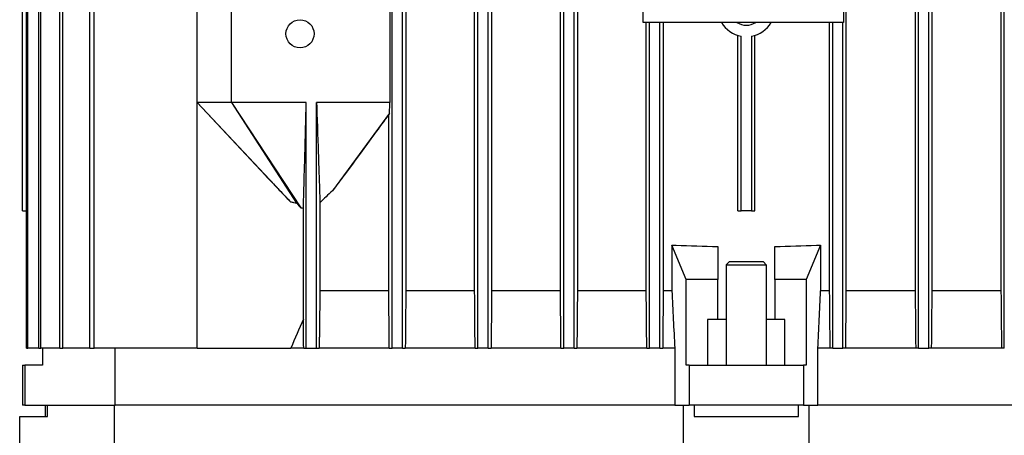
# Model space of a CAD drawing. Units: millimetres. Extents: x 544 to 7315, y 68 to 9534.
# Drawn here: x 1215 to 1387, y 6107 to 6179 of the extents above; entities that cross this region are included whole.
import ezdxf

# ---------------------------------------------------------------- set-up
doc = ezdxf.new("R2010")
doc.units = ezdxf.units.MM
doc.header["$LTSCALE"] = 35
doc.layers.add('Visible Edges(Hillmar_metric)', color=7, linetype='Continuous', lineweight=25)

msp = doc.modelspace()

# ---------------------------------------------------------------- linework, layer by layer
at = {"layer": 'Visible Edges(Hillmar_metric)'}
for p, q in [((1215.979, 6121.8466), (1215.979, 6305.8466)), ((1216.1604, 6121.8466), (1216.1604, 6305.8466)), ((1218.1285, 6121.8466), (1218.1285, 6305.8466)), ((1218.4851, 6121.8466), (1218.4851, 6305.8466)), ((1221.7716, 6121.8466), (1221.7716, 6305.8466)), ((1222.3138, 6121.8466), (1222.3138, 6305.8466)), ((1227.0188, 6121.8466), (1227.0188, 6305.8466)), ((1227.7638, 6121.8466), (1227.7638, 6305.8466)), ((1279.8626, 6121.8466), (1279.8626, 6305.8466)), ((1281.6626, 6121.8466), (1281.6626, 6305.8466)), ((1294.8626, 6121.8466), (1294.8626, 6305.8466)), ((1296.6626, 6121.8466), (1296.6626, 6305.8466)), ((1309.8626, 6121.8466), (1309.8626, 6305.8466)), ((1311.6626, 6121.8466), (1311.6626, 6305.8466)), ((1371.8626, 6121.8466), (1371.8626, 6305.8466)), ((1373.6626, 6121.8466), (1373.6626, 6305.8466)), ((1386.8626, 6121.8466), (1386.8626, 6305.8466)), ((1282.2485, 6295.8466), (1282.2485, 6131.8466)), ((1294.2773, 6131.8466), (1294.2773, 6295.8466)), ((1297.2479, 6295.8466), (1297.2479, 6131.8466)), ((1309.2778, 6131.8466), (1309.2778, 6295.8466)), ((1312.2473, 6295.8466), (1312.2473, 6131.8466)), ((1359.2469, 6131.8466), (1359.2469, 6295.8466)), ((1371.2779, 6295.8466), (1371.2779, 6131.8466)), ((1374.2473, 6131.8466), (1374.2473, 6295.8466)), ((1386.2773, 6295.8466), (1386.2773, 6131.8466)), ((1215.2626, 6145.8466), (1215.2626, 6281.8466)), ((1215.2658, 6145.8466), (1215.2658, 6281.8466)), ((1323.7626, 6178.8466), (1323.7626, 6248.8466)), ((1358.7626, 6248.8466), (1358.7626, 6178.8466)), ((1245.7626, 6164.8466), (1245.7626, 6188.8466)), ((1251.7626, 6164.8466), (1251.7626, 6188.8466)), ((1279.4556, 6188.8466), (1279.4556, 6164.8466)), ((1358.7626, 6178.8466), (1323.7626, 6178.8466)), ((1324.2782, 6131.8466), (1324.2782, 6178.8466)), ((1324.8626, 6121.8466), (1324.8626, 6178.8466)), ((1326.6626, 6121.8466), (1326.6626, 6178.8466)), ((1327.2469, 6178.8466), (1327.2469, 6131.8466)), ((1356.2782, 6178.8466), (1356.2782, 6131.8466)), ((1356.8626, 6121.8466), (1356.8626, 6178.8466)), ((1358.6626, 6121.8466), (1358.6626, 6178.8466)), ((1340.2626, 6145.8466), (1340.2626, 6176.5769)), ((1340.8465, 6145.8466), (1340.8465, 6176.4313)), ((1342.6787, 6176.4313), (1342.6787, 6145.8466)), ((1343.2626, 6145.8466), (1343.2626, 6176.5769)), ((1245.7626, 6121.8466), (1245.7626, 6164.8466)), ((1251.7626, 6164.8466), (1245.7626, 6164.8466)), ((1245.7626, 6164.8466), (1262.101, 6147.4614)), ((1257.7547, 6152.0259), (1245.7626, 6164.8466)), ((1264.8626, 6164.8466), (1251.7626, 6164.8466)), ((1251.7626, 6164.8466), (1263.9064, 6146.3954)), ((1251.7626, 6164.8466), (1263.168, 6147.2313)), ((1264.8626, 6121.8466), (1264.8626, 6164.8466)), ((1266.6626, 6121.8466), (1266.6626, 6164.8466)), ((1279.4556, 6164.8466), (1266.6626, 6164.8466)), ((1279.4118, 6162.951), (1269.4225, 6149.3665)), ((1279.2767, 6131.8466), (1279.2767, 6162.7493)), ((1215.2658, 6145.8466), (1215.2626, 6145.8466)), ((1215.2658, 6145.8466), (1215.979, 6145.8466)), ((1264.3441, 6126.8922), (1264.3441, 6146.3468)), ((1267.2408, 6147.2588), (1267.2408, 6131.8466)), ((1340.2626, 6145.8466), (1340.8465, 6145.8466)), ((1342.6787, 6145.8466), (1340.8465, 6145.8466)), ((1342.6787, 6145.8466), (1343.2626, 6145.8466)), ((1328.7626, 6139.8466), (1328.7761, 6139.8466)), ((1328.7626, 6139.8466), (1328.7626, 6131.8466)), ((1328.7761, 6139.8466), (1329.4862, 6139.8466)), ((1331.2696, 6133.8466), (1328.7761, 6139.8466)), ((1336.7626, 6139.6233), (1336.7626, 6133.8466)), ((1346.7626, 6133.8466), (1346.7626, 6139.6233)), ((1354.749, 6139.8466), (1352.2556, 6133.8466)), ((1354.039, 6139.8466), (1354.749, 6139.8466)), ((1354.749, 6139.8466), (1354.7626, 6139.8466)), ((1354.7626, 6139.8466), (1354.7626, 6131.8466)), ((1338.7626, 6136.9344), (1338.2626, 6136.4344)), ((1338.2626, 6136.4344), (1345.2626, 6136.4344)), ((1338.2626, 6136.4344), (1338.2626, 6118.8466)), ((1344.7626, 6136.9344), (1338.7626, 6136.9344)), ((1344.7626, 6136.9344), (1345.2626, 6136.4344)), ((1345.2626, 6136.4344), (1345.2626, 6118.8466)), ((1336.7626, 6133.8466), (1331.2696, 6133.8466)), ((1331.2696, 6118.8466), (1331.2696, 6133.8466)), ((1336.7626, 6126.8466), (1336.7626, 6133.8466)), ((1352.2556, 6133.8466), (1346.7626, 6133.8466)), ((1346.7626, 6133.8466), (1346.7626, 6126.8466)), ((1352.2556, 6133.8466), (1352.2556, 6118.8466)), ((1279.2767, 6131.8466), (1267.2408, 6131.8466)), ((1294.2773, 6131.8466), (1282.2485, 6131.8466)), ((1309.2778, 6131.8466), (1297.2479, 6131.8466)), ((1324.2782, 6131.8466), (1312.2473, 6131.8466)), ((1328.7626, 6131.8466), (1327.2469, 6131.8466)), ((1356.2782, 6131.8466), (1354.7626, 6131.8466)), ((1371.2779, 6131.8466), (1359.2469, 6131.8466)), ((1386.2773, 6131.8466), (1374.2473, 6131.8466)), ((1336.7626, 6126.8466), (1335.0126, 6126.8466)), ((1335.0126, 6126.8466), (1335.0126, 6118.8466)), ((1338.2626, 6126.8466), (1336.7626, 6126.8466)), ((1346.7626, 6126.8466), (1345.2626, 6126.8466)), ((1348.5126, 6126.8466), (1346.7626, 6126.8466)), ((1348.5126, 6118.8466), (1348.5126, 6126.8466)), ((1215.979, 6121.8466), (1216.1604, 6121.8466)), ((1218.1285, 6121.8466), (1216.1604, 6121.8466)), ((1218.1285, 6121.8466), (1218.4851, 6121.8466)), ((1221.7716, 6121.8466), (1218.4851, 6121.8466)), ((1218.7626, 6121.8466), (1218.7626, 6118.8466)), ((1221.7716, 6121.8466), (1222.3138, 6121.8466)), ((1227.0188, 6121.8466), (1222.3138, 6121.8466)), ((1227.0188, 6121.8466), (1227.7638, 6121.8466)), ((1245.7626, 6121.8466), (1227.7638, 6121.8466)), ((1231.4699, 6111.8466), (1231.4699, 6121.8466)), ((1245.7626, 6121.8466), (1262.1585, 6121.8466)), ((1264.4051, 6121.8466), (1262.1585, 6121.8466)), ((1264.4051, 6121.8466), (1264.8626, 6121.8466)), ((1264.8626, 6121.8466), (1266.6626, 6121.8466)), ((1266.6626, 6121.8466), (1267.1118, 6121.8466)), ((1279.3606, 6121.8466), (1267.1118, 6121.8466)), ((1279.3606, 6121.8466), (1279.8626, 6121.8466)), ((1281.6626, 6121.8466), (1279.8626, 6121.8466)), ((1281.6626, 6121.8466), (1282.1647, 6121.8466)), ((1294.3652, 6121.8466), (1282.1647, 6121.8466)), ((1294.3652, 6121.8466), (1294.8626, 6121.8466)), ((1296.6626, 6121.8466), (1294.8626, 6121.8466)), ((1296.6626, 6121.8466), (1297.1599, 6121.8466)), ((1309.3692, 6121.8466), (1297.1599, 6121.8466)), ((1309.3692, 6121.8466), (1309.8626, 6121.8466)), ((1311.6626, 6121.8466), (1309.8626, 6121.8466)), ((1311.6626, 6121.8466), (1312.1558, 6121.8466)), ((1324.372, 6121.8466), (1312.1558, 6121.8466)), ((1324.372, 6121.8466), (1324.8626, 6121.8466)), ((1326.6626, 6121.8466), (1324.8626, 6121.8466)), ((1326.6626, 6121.8466), (1327.1531, 6121.8466)), ((1329.2514, 6121.8466), (1327.1531, 6121.8466)), ((1329.2514, 6121.8466), (1329.2514, 6111.8466)), ((1354.2738, 6111.8466), (1354.2738, 6121.8466)), ((1356.3721, 6121.8466), (1354.2738, 6121.8466)), ((1356.8626, 6121.8466), (1356.3721, 6121.8466)), ((1356.8626, 6121.8466), (1358.6626, 6121.8466)), ((1359.1532, 6121.8466), (1358.6626, 6121.8466)), ((1371.3694, 6121.8466), (1359.1532, 6121.8466)), ((1371.8626, 6121.8466), (1371.3694, 6121.8466)), ((1371.8626, 6121.8466), (1373.6626, 6121.8466)), ((1374.1559, 6121.8466), (1373.6626, 6121.8466)), ((1386.3653, 6121.8466), (1374.1559, 6121.8466)), ((1386.8626, 6121.8466), (1386.3653, 6121.8466)), ((1215.2626, 6118.8466), (1215.6585, 6118.8466)), ((1215.2626, 6118.8466), (1215.2626, 6111.8466)), ((1215.6585, 6118.8466), (1215.6585, 6111.8466)), ((1218.7626, 6118.8466), (1215.6585, 6118.8466)), ((1331.7626, 6118.8466), (1331.2696, 6118.8466)), ((1331.7626, 6118.8466), (1331.7626, 6111.8466)), ((1331.7626, 6118.8466), (1351.7626, 6118.8466)), ((1352.2556, 6118.8466), (1351.7626, 6118.8466)), ((1351.7626, 6118.8466), (1351.7626, 6111.8466)), ((1215.6585, 6111.8466), (1215.2626, 6111.8466)), ((1215.6585, 6111.8466), (1231.4699, 6111.8466)), ((1219.2626, 6109.8466), (1219.2626, 6111.8466)), ((1219.602, 6109.8466), (1219.602, 6111.8466)), ((1231.309, 6080.9344), (1231.309, 6111.8466)), ((1329.2514, 6111.8466), (1231.4699, 6111.8466)), ((1329.2514, 6111.8466), (1231.4699, 6111.8466)), ((1329.2514, 6111.8466), (1331.7626, 6111.8466)), ((1330.7626, 6080.9344), (1330.7626, 6111.8466)), ((1351.7626, 6111.8466), (1331.7626, 6111.8466)), ((1332.6495, 6111.8466), (1332.6495, 6109.8466)), ((1350.8756, 6109.8466), (1350.8756, 6111.8466)), ((1351.7626, 6111.8466), (1354.2738, 6111.8466)), ((1352.7626, 6080.9344), (1352.7626, 6111.8466)), ((1452.0552, 6111.8466), (1354.2738, 6111.8466)), ((1452.0552, 6111.8466), (1354.2738, 6111.8466)), ((1214.7626, 6109.8466), (1219.602, 6109.8466)), ((1214.7626, 6080.9344), (1214.7626, 6109.8466)), ((1332.6495, 6109.8466), (1350.8756, 6109.8466))]:
    msp.add_line(p, q, dxfattribs=at)
msp.add_circle((1263.7626, 6176.8466), 2.4585, dxfattribs=at)
for radius, start, end in [(5, 210, 259.442557), (3, 236.44269, 303.55731), (5, 280.557443, 330)]:
    msp.add_arc((1341.7626, 6181.3466), radius, start, end, dxfattribs=at)
for start_param, end_param in [(1.45687973, 1.52448348), (1.61710918, 1.68471292)]:
    msp.add_ellipse((1341.7626, 6180.853), major_axis=(-108, 0), ratio=0.3821656, start_param=start_param, end_param=end_param, dxfattribs=at)
for points, knots in [([(1264.3441, 6146.3468), (1264.3573, 6146.7908), (1264.3767, 6147.4789), (1264.4039, 6148.4421), (1264.4319, 6149.444), (1264.481, 6151.1982), (1264.5196, 6152.5811), (1264.6894, 6158.6547), (1264.7819, 6161.9609), (1264.8626, 6164.8466)], [-2.98516564, -2.98516564, -2.98516564, -2.98516564, -2.7872116, -2.7872116, -2.42706043, -2.42706043, -1.22608519, -1.22608519, 0, 0, 0, 0]), ([(1266.6626, 6164.8466), (1266.7367, 6162.5676), (1266.8622, 6158.7114), (1266.9869, 6154.8894), (1267.0811, 6152.0028), (1267.1555, 6149.7538), (1267.1775, 6149.0916), (1267.2106, 6148.1166), (1267.2265, 6147.6562), (1267.2408, 6147.2588)], [-3.05287372, -3.05287372, -3.05287372, -3.05287372, -1.20328465, -1.20328465, -0.43623782, -0.43623782, -0.17856491, -0.17856491, -0.000001, -0.000001, -0.000001, -0.000001]), ([(1279.4118, 6162.951), (1279.4191, 6163.2662), (1279.4264, 6163.5825), (1279.441, 6164.2139), (1279.4483, 6164.5306), (1279.4556, 6164.8466)], [-0.270707145, -0.270707145, -0.270707145, -0.270707145, -0.135364539, -0.135364539, 0, 0, 0, 0]), ([(1279.2767, 6162.7493), (1279.2896, 6162.7681), (1279.3025, 6162.7871), (1279.3154, 6162.8062), (1279.3283, 6162.8253), (1279.3411, 6162.8445), (1279.354, 6162.8638), (1279.3733, 6162.8927), (1279.3926, 6162.9218), (1279.4118, 6162.951)], [0, 0, 0, 0, 0.00171173806, 0.00171173806, 0.00171173806, 0.00342347609, 0.00342347609, 0.00342347609, 0.00598117721, 0.00598117721, 0.00598117721, 0.00598117721]), ([(1279.2767, 6162.7493), (1277.6092, 6160.4631), (1275.95, 6158.1907), (1273.3838, 6154.6915), (1272.4506, 6153.422), (1270.8327, 6151.2388), (1270.1132, 6150.2732), (1269.4225, 6149.3665)], [0.000001, 0.000001, 0.000001, 0.000001, 0.92008472, 0.92008472, 1.44359013, 1.44359013, 1.84268745, 1.84268745, 1.84268745, 1.84268745]), ([(1257.7546, 6152.0258), (1258.0589, 6151.7005), (1258.3561, 6151.3831), (1259.2006, 6150.4818), (1260.0082, 6149.6212), (1261.047, 6148.5305), (1261.6229, 6147.9311), (1262.101, 6147.4614)], [-0.675898079, -0.675898079, -0.675898079, -0.675898079, -0.49567627, -0.49567627, -0.201109709, -0.201109709, 0, 0, 0, 0]), ([(1269.4225, 6149.3665), (1269.0505, 6149.024), (1268.6805, 6148.6762), (1267.9551, 6147.9768), (1267.593, 6147.6188), (1267.2408, 6147.2588)], [0, 0, 0, 0, 0.182061929, 0.182061929, 0.363948766, 0.363948766, 0.363948766, 0.363948766]), ([(1262.101, 6147.4614), (1262.2734, 6147.423), (1262.4576, 6147.3821), (1262.8097, 6147.3056), (1262.9907, 6147.2672), (1263.168, 6147.2313)], [-0.108780148, -0.108780148, -0.108780148, -0.108780148, -0.05430825, -0.05430825, 0, 0, 0, 0]), ([(1263.168, 6147.2313), (1263.2819, 6147.086), (1263.4012, 6146.9398), (1263.6441, 6146.6613), (1263.7728, 6146.5234), (1263.9064, 6146.3954)], [-0.111188856, -0.111188856, -0.111188856, -0.111188856, -0.055510972, -0.055510972, 0, 0, 0, 0])]:
    msp.add_open_spline(points, degree=3, knots=knots, dxfattribs=at)
for points in [[(1263.9064, 6146.3954), (1264.0519, 6146.3757), (1264.1978, 6146.3592), (1264.3441, 6146.3468)], [(1279.3606, 6121.8466), (1279.3328, 6125.1828), (1279.3048, 6128.5163), (1279.2767, 6131.8466)], [(1282.2485, 6131.8466), (1282.2205, 6128.5152), (1282.1925, 6125.1818), (1282.1647, 6121.8466)], [(1294.3652, 6121.8466), (1294.336, 6125.1812), (1294.3067, 6128.5145), (1294.2773, 6131.8466)], [(1297.2479, 6131.8466), (1297.2185, 6128.514), (1297.1892, 6125.1807), (1297.1599, 6121.8466)], [(1309.3692, 6121.8466), (1309.3388, 6125.1804), (1309.3084, 6128.5138), (1309.2778, 6131.8466)], [(1312.2473, 6131.8466), (1312.2168, 6128.5135), (1312.1863, 6125.1802), (1312.1558, 6121.8466)], [(1324.372, 6121.8466), (1324.3408, 6125.1801), (1324.3095, 6128.5134), (1324.2782, 6131.8466)], [(1327.2469, 6131.8466), (1327.2156, 6128.5133), (1327.1844, 6125.18), (1327.1531, 6121.8466)], [(1328.7626, 6131.8466), (1328.9257, 6128.5136), (1329.0886, 6125.1803), (1329.2514, 6121.8466)], [(1354.2738, 6121.8466), (1354.4365, 6125.1803), (1354.5995, 6128.5136), (1354.7626, 6131.8466)], [(1356.2782, 6131.8466), (1356.3095, 6128.5133), (1356.3408, 6125.18), (1356.3721, 6121.8466)], [(1359.1532, 6121.8466), (1359.1844, 6125.1801), (1359.2157, 6128.5134), (1359.2469, 6131.8466)], [(1371.2779, 6131.8466), (1371.3084, 6128.5135), (1371.3389, 6125.1802), (1371.3694, 6121.8466)], [(1374.1559, 6121.8466), (1374.1864, 6125.1804), (1374.2168, 6128.5138), (1374.2473, 6131.8466)], [(1386.2773, 6131.8466), (1386.3067, 6128.514), (1386.336, 6125.1807), (1386.3653, 6121.8466)], [(1264.3441, 6126.8922), (1263.6109, 6125.2124), (1262.8825, 6123.5304), (1262.1585, 6121.8466)], [(1264.4051, 6121.8466), (1264.3849, 6123.5304), (1264.3645, 6125.2124), (1264.3441, 6126.8922)]]:
    msp.add_open_spline(points, degree=3, dxfattribs=at)
msp.add_rational_spline([(1267.2408, 6131.8466), (1267.1772, 6126.9672), (1267.1118, 6121.8466)], [1.00138868408, 1.00093713505, 1.00015532439], degree=2, dxfattribs=at)

doc.saveas('drawing.dxf')
